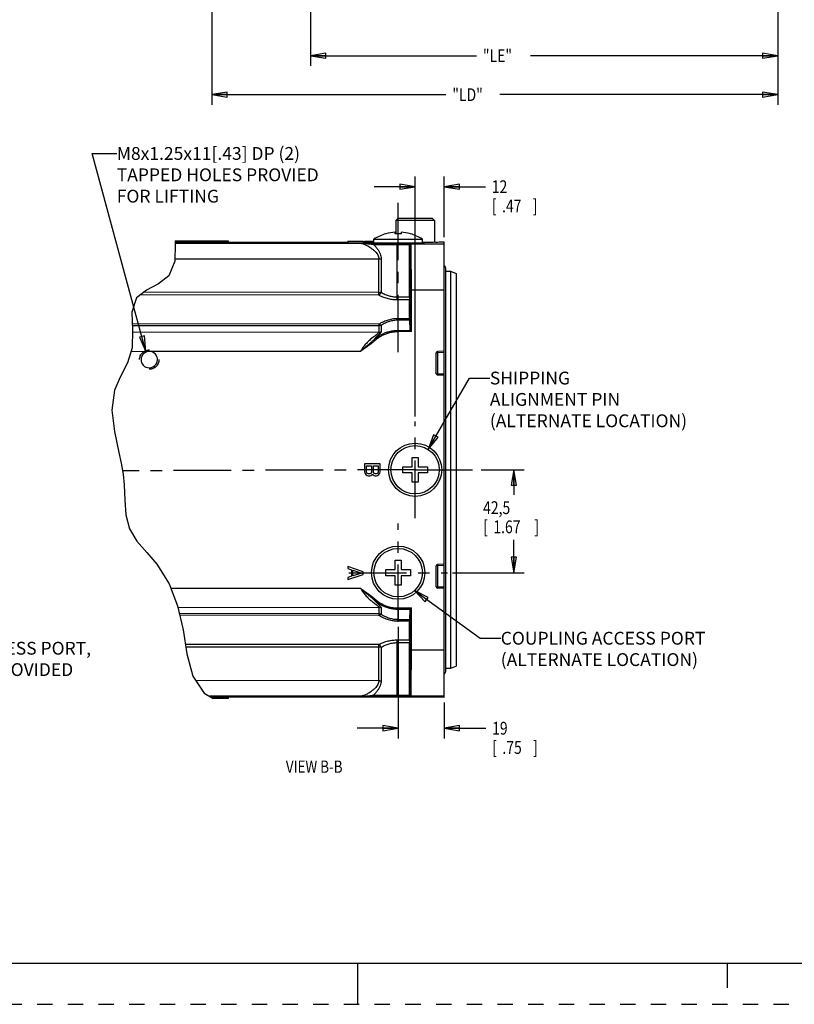
# Model space of a CAD drawing. Units: inches. Extents: x 0 to 34, y 0 to 22.
# Drawn here: x 12.9 to 22.3, y 0 to 12 of the extents above; entities that cross this region are included whole.
import ezdxf

# ---------------------------------------------------------------- set-up
doc = ezdxf.new("R2010")
doc.units = ezdxf.units.IN
doc.header["$LTSCALE"] = 1.87
doc.header["$MEASUREMENT"] = 0
doc.linetypes.add('CENTER', pattern=[0.6, 0.375, -0.075, 0.075, -0.075])
doc.linetypes.add('HIDDEN', pattern=[0.2, 0.1, -0.1])
doc.layers.get('0').update_dxf_attribs({"linetype": 'CONTINUOUS'})
doc.layers.add('DEFAULT_1', color=7, linetype='CONTINUOUS')
doc.layers.add('DEFAULT_2', color=7, linetype='CONTINUOUS')
doc.styles.get("Standard").update_dxf_attribs({"font": 'txt', "width": 0.8})
doc.dimstyles.new('DIMSTYLE_1', dxfattribs={"dimtxt": 0.15625, "dimasz": 0.1875, "dimexe": 0.18, "dimexo": 0.0625, "dimgap": 0.09, "dimtad": 0, "dimtih": 1, "dimtoh": 1, "dimzin": 4, "dimdsep": 46, "dimtxsty": 'STANDARD', "dimblk": 'CLOSED', "dimblk1": 'CLOSED', "dimblk2": 'CLOSED', "dimcen": 0.09, "dimadec": 0, "dimazin": 0, "dimtfac": 1, "dimtofl": 0, "dimtmove": 0, "dimatfit": 3, "dimldrblk": 'CLOSED', "dimfxl": 1, "dimtolj": 1, "dimtzin": 4, "dimarcsym": 0})

# ---------------------------------------------------------------- blocks, each defined once
blk = doc.blocks.new('_CLOSED')
at = {"color": 0, "linetype": 'BYBLOCK'}
for p, q in [((0, 0), (-1, 0.167)), ((-1, 0.167), (-1, -0.167)), ((-1, -0.167), (0, 0)), ((-1, 0), (0, 0))]:
    blk.add_line(p, q, dxfattribs=at)
blk = doc.blocks.new('*D6')
at = {"color": 2, "linetype": 'CONTINUOUS'}
for p, q in [((17.697, 7.17), (17.697, 10.096)), ((18.052, 9.357), (18.052, 10.096)), ((17.697, 9.971), (17.197, 9.971)), ((18.052, 9.971), (18.554, 9.971))]:
    blk.add_line(p, q, dxfattribs=at)
at = {"color": 2, "linetype": 'CONTINUOUS', "xscale": 0.1875, "yscale": 0.1875, "zscale": 0.1875}
blk.add_blockref('_CLOSED', (17.697, 9.971), dxfattribs=at)
at = {"color": 2, "linetype": 'CONTINUOUS', "xscale": 0.1875, "yscale": 0.1875, "zscale": 0.1875, "rotation": 180}
blk.add_blockref('_CLOSED', (18.052, 9.971), dxfattribs=at)
at = {"color": 2, "linetype": 'CONTINUOUS', "width": 0.8}
for s, height, p in [('12', 0.1562, (18.632, 9.893)), ('[', 0.156, (18.632, 9.659)), ('.47', 0.1562, (18.757, 9.659)), (']', 0.156, (19.132, 9.659))]:
    blk.add_text(s, height=height, dxfattribs=at).set_placement(p)
blk = doc.blocks.new('*D7')
at = {"color": 2, "linetype": 'CONTINUOUS'}
for p, q in [((17.491, 4.602), (17.491, 3.242)), ((18.052, 3.681), (18.052, 3.242)), ((17.491, 3.367), (16.991, 3.367)), ((18.052, 3.367), (18.558, 3.367))]:
    blk.add_line(p, q, dxfattribs=at)
at = {"color": 2, "linetype": 'CONTINUOUS', "xscale": 0.1875, "yscale": 0.1875, "zscale": 0.1875}
blk.add_blockref('_CLOSED', (17.491, 3.367), dxfattribs=at)
at = {"color": 2, "linetype": 'CONTINUOUS', "xscale": 0.1875, "yscale": 0.1875, "zscale": 0.1875, "rotation": 180}
blk.add_blockref('_CLOSED', (18.052, 3.367), dxfattribs=at)
at = {"color": 2, "linetype": 'CONTINUOUS', "width": 0.8}
for s, height, p in [('19', 0.1562, (18.636, 3.289)), ('[', 0.156, (18.636, 3.054)), ('.75', 0.1562, (18.761, 3.054)), (']', 0.156, (19.136, 3.054))]:
    blk.add_text(s, height=height, dxfattribs=at).set_placement(p)
blk = doc.blocks.new('*D8')
at = {"color": 2, "linetype": 'CONTINUOUS'}
for p, q in [((18.504, 6.519), (19.026, 6.519)), ((18.901, 6.519), (18.901, 6.213)), ((18.901, 5.264), (18.901, 5.666)), ((18.153, 5.264), (19.026, 5.264))]:
    blk.add_line(p, q, dxfattribs=at)
at = {"color": 2, "linetype": 'CONTINUOUS', "xscale": 0.1875, "yscale": 0.1875, "zscale": 0.1875}
for p, rotation in [((18.901, 6.519), 90), ((18.901, 5.264), 270)]:
    blk.add_blockref('_CLOSED', p, dxfattribs=dict(at, rotation=rotation))
at = {"color": 2, "linetype": 'CONTINUOUS', "width": 0.8}
for s, height, p in [('42,5', 0.1562, (18.526, 5.979)), ('[', 0.156, (18.526, 5.745)), ('1.67', 0.1562, (18.651, 5.745)), (']', 0.156, (19.151, 5.745))]:
    blk.add_text(s, height=height, dxfattribs=at).set_placement(p)
blk = doc.blocks.new('*D9')
at = {"color": 2, "linetype": 'CONTINUOUS'}
for p, q in [((22.12, 14.261), (22.12, 11.444)), ((16.42, 13.316), (16.42, 11.444)), ((16.42, 11.569), (18.446, 11.569)), ((22.12, 11.569), (19.102, 11.569))]:
    blk.add_line(p, q, dxfattribs=at)
at = {"color": 2, "linetype": 'CONTINUOUS', "xscale": 0.1875, "yscale": 0.1875, "zscale": 0.1875, "rotation": 180}
blk.add_blockref('_CLOSED', (16.42, 11.569), dxfattribs=at)
at = {"color": 2, "linetype": 'CONTINUOUS', "xscale": 0.1875, "yscale": 0.1875, "zscale": 0.1875}
blk.add_blockref('_CLOSED', (22.12, 11.569), dxfattribs=at)
at = {"color": 2, "linetype": 'CONTINUOUS', "width": 0.8}
blk.add_text('"LE"', height=0.1562, dxfattribs=at).set_placement((18.524, 11.491))
blk = doc.blocks.new('*D10')
at = {"color": 2, "linetype": 'CONTINUOUS'}
for p, q in [((22.12, 14.261), (22.12, 10.969)), ((15.219, 12.9), (15.219, 10.969)), ((15.219, 11.094), (18.073, 11.094)), ((22.12, 11.094), (18.729, 11.094))]:
    blk.add_line(p, q, dxfattribs=at)
at = {"color": 2, "linetype": 'CONTINUOUS', "xscale": 0.1875, "yscale": 0.1875, "zscale": 0.1875, "rotation": 180}
blk.add_blockref('_CLOSED', (15.219, 11.094), dxfattribs=at)
at = {"color": 2, "linetype": 'CONTINUOUS', "xscale": 0.1875, "yscale": 0.1875, "zscale": 0.1875}
blk.add_blockref('_CLOSED', (22.12, 11.094), dxfattribs=at)
at = {"color": 2, "linetype": 'CONTINUOUS', "width": 0.8}
blk.add_text('"LD"', height=0.1562, dxfattribs=at).set_placement((18.151, 11.016))

msp = doc.modelspace()

# ---------------------------------------------------------------- linework, layer by layer
at = {"color": 2, "linetype": 'CONTINUOUS'}
for p, q in [((14.4151, 7.9622), (13.7588, 10.3769)), ((13.7588, 10.3769), (14.0599, 10.3769)), ((17.8558, 6.7682), (18.3585, 7.6374)), ((18.3585, 7.6374), (18.6085, 7.6374)), ((17.6881, 5.0447), (18.4912, 4.4646)), ((18.4912, 4.4646), (18.7412, 4.4646))]:
    msp.add_line(p, q, dxfattribs=at)
at = {"color": 7, "linetype": 'CONTINUOUS'}
for p, q in [((17.4846, 9.5831), (17.461, 9.5595)), ((17.9335, 9.5595), (17.461, 9.5595)), ((17.461, 9.5595), (17.461, 9.3962)), ((17.9098, 9.5831), (17.4846, 9.5831)), ((17.9098, 9.5831), (17.9335, 9.5595)), ((17.9335, 9.5595), (17.9335, 9.2928)), ((17.3399, 9.3957), (17.3399, 9.397)), ((17.4529, 9.3957), (17.4529, 9.4155)), ((17.5282, 9.4155), (17.5282, 9.3957)), ((17.6411, 9.397), (17.6411, 9.3957)), ((14.7713, 9.2762), (14.7661, 9.0617)), ((14.7702, 9.2953), (16.8752, 9.2947)), ((14.7704, 9.3096), (15.4188, 9.3097)), ((14.7717, 9.3122), (14.7713, 9.2762)), ((14.7717, 9.2837), (17.0253, 9.282)), ((15.3213, 9.3097), (15.3213, 9.2947)), ((15.4188, 9.3097), (15.4188, 9.2947)), ((16.8752, 9.3065), (17.0642, 9.3065)), ((16.8752, 9.3065), (16.8752, 9.2888)), ((16.8752, 9.2888), (17.0642, 9.2888)), ((17.0642, 9.3065), (17.0642, 9.2888)), ((17.0819, 9.2947), (17.0642, 9.2947)), ((17.0819, 9.3065), (17.1953, 9.3065)), ((17.0819, 9.3065), (17.0819, 9.2945)), ((17.0819, 9.2945), (17.0859, 9.2943)), ((17.0859, 9.3065), (17.0859, 9.2943)), ((17.0859, 9.2943), (17.098, 9.2942)), ((17.098, 9.3065), (17.098, 9.2942)), ((17.098, 9.2942), (17.114, 9.2941)), ((17.114, 9.3065), (17.114, 9.2941)), ((17.114, 9.2941), (17.1261, 9.294)), ((17.1261, 9.3065), (17.1261, 9.294)), ((17.1261, 9.294), (17.1462, 9.294)), ((17.1462, 9.3065), (17.1462, 9.294)), ((17.1462, 9.294), (17.1583, 9.2941)), ((17.1583, 9.3065), (17.1583, 9.2941)), ((17.1583, 9.2941), (17.1744, 9.2942)), ((17.1744, 9.3065), (17.1744, 9.2942)), ((17.1744, 9.2942), (17.1784, 9.2942)), ((17.1784, 9.3065), (17.1784, 9.2942)), ((17.1784, 9.2942), (17.1824, 9.2942)), ((17.1824, 9.3065), (17.1824, 9.2942)), ((17.1824, 9.2942), (17.1953, 9.2941)), ((17.1861, 9.281), (17.1988, 9.2809)), ((17.1953, 9.2826), (17.1868, 9.2827)), ((17.1953, 9.3319), (17.7858, 9.3319)), ((17.1953, 9.2826), (17.1953, 9.3319)), ((17.4799, 9.28), (17.6423, 9.28)), ((17.4799, 9.28), (17.4799, 9.268)), ((17.4799, 9.268), (17.6279, 9.268)), ((17.48, 8.6269), (17.4799, 9.268)), ((17.6322, 9.2605), (17.6276, 9.2651)), ((17.6287, 8.6269), (17.6276, 9.2651)), ((17.6469, 9.2753), (17.6423, 9.28)), ((17.6469, 9.2753), (18.0516, 9.2753)), ((17.7858, 9.2826), (17.7858, 9.3319)), ((18.0516, 9.2947), (18.022, 9.2947)), ((18.0516, 3.7435), (18.0516, 9.2947)), ((14.7661, 9.0617), (14.6966, 8.8833)), ((14.7662, 9.0937), (17.2558, 9.0909)), ((17.2558, 8.6486), (17.2558, 9.0909)), ((17.2822, 9.0921), (17.2822, 8.6838)), ((18.07, 4.0602), (18.07, 8.978)), ((18.07, 8.9403), (18.1283, 8.9403)), ((18.1283, 8.9403), (18.1992, 8.9146)), ((18.1283, 8.9403), (18.1283, 4.0978)), ((18.1992, 8.9145), (18.1992, 4.1236)), ((14.5707, 8.7873), (14.4208, 8.7087)), ((14.6966, 8.8833), (14.5707, 8.7873)), ((14.4208, 8.7087), (14.3002, 8.6155)), ((17.2559, 8.6486), (14.3551, 8.6509)), ((17.2558, 8.6826), (14.3867, 8.6865)), ((17.6307, 8.7143), (17.6307, 8.712)), ((17.634, 8.712), (17.634, 8.7143)), ((17.6369, 8.7143), (18.0516, 8.7143)), ((17.6369, 8.2198), (17.6369, 8.7143)), ((17.6516, 8.2048), (17.6516, 8.7143)), ((14.3002, 8.6155), (14.2434, 8.4405)), ((17.4799, 8.594), (17.4799, 8.6269)), ((17.4799, 8.594), (17.6289, 8.594)), ((17.48, 8.6269), (17.6287, 8.6269)), ((14.2434, 8.4405), (14.2498, 8.2249)), ((17.2552, 8.2962), (14.2444, 8.2991)), ((17.255, 8.2962), (17.255, 8.1947)), ((17.4898, 8.366), (17.6309, 8.366)), ((17.4898, 8.2048), (17.4898, 8.366)), ((17.4898, 8.3473), (17.6311, 8.3473)), ((17.6369, 8.2198), (17.6311, 8.3473)), ((14.2498, 8.2249), (14.2467, 8.0049)), ((17.255, 8.276), (14.2484, 8.2754)), ((17.255, 8.1947), (14.2484, 8.1963)), ((17.2826, 8.2828), (17.2826, 8.2015)), ((17.4898, 8.2192), (17.6371, 8.2192)), ((17.6516, 8.2048), (17.4898, 8.2048)), ((17.637, 8.2195), (17.6369, 8.2198)), ((17.6371, 8.2192), (17.637, 8.2195)), ((17.6516, 8.2048), (17.6371, 8.2192)), ((17.1925, 8.1027), (17.2024, 8.0919)), ((14.2467, 8.0049), (14.1901, 7.8248)), ((14.4507, 7.9628), (14.2325, 7.9591)), ((14.4613, 7.9628), (14.456, 7.963)), ((17.0315, 7.9628), (14.4613, 7.9628)), ((17.9701, 7.9472), (17.9559, 7.9472)), ((17.9559, 7.6894), (17.9559, 7.9472)), ((18.0516, 7.9648), (17.9701, 7.962)), ((18.0516, 7.9501), (17.9701, 7.9472)), ((17.9701, 7.9472), (17.9701, 7.6894)), ((14.1901, 7.8248), (14.1054, 7.6578)), ((17.9559, 7.6894), (17.9701, 7.6894)), ((18.0516, 7.6865), (17.9701, 7.6894)), ((14.1054, 7.6578), (14.0324, 7.4907)), ((18.0516, 7.6718), (17.9701, 7.6746)), ((14.0324, 7.4907), (14.0011, 7.2453)), ((14.0011, 7.2453), (14.0308, 6.9876)), ((14.0308, 6.9876), (14.086, 6.7301)), ((14.086, 6.7301), (14.1136, 6.5981)), ((17.6596, 6.6697), (17.7349, 6.6697)), ((17.6596, 6.5567), (17.6596, 6.6697)), ((17.7349, 6.6697), (17.7349, 6.5567)), ((14.1136, 6.5981), (14.1359, 6.4669)), ((17.2709, 6.59), (17.0819, 6.59)), ((17.0819, 6.59), (17.0819, 6.4955)), ((17.0819, 6.4955), (17.0859, 6.4758)), ((17.106, 6.5663), (17.1663, 6.5663)), ((17.106, 6.4915), (17.106, 6.5663)), ((17.11, 6.4797), (17.106, 6.4915)), ((17.1663, 6.4915), (17.1623, 6.4797)), ((17.1663, 6.5663), (17.1663, 6.4915)), ((17.1904, 6.5663), (17.2467, 6.5663)), ((17.1904, 6.4915), (17.1904, 6.5663)), ((17.1945, 6.4797), (17.1904, 6.4915)), ((17.2467, 6.4915), (17.2427, 6.4797)), ((17.2467, 6.5663), (17.2467, 6.4915)), ((17.2668, 6.4758), (17.2709, 6.4955)), ((17.2709, 6.4955), (17.2709, 6.59)), ((17.5466, 6.5567), (17.6596, 6.5567)), ((17.5466, 6.4814), (17.5466, 6.5567)), ((17.7349, 6.5567), (17.8478, 6.5567)), ((17.8478, 6.5567), (17.8478, 6.4814)), ((14.1359, 6.4669), (14.1503, 6.3337)), ((17.0859, 6.4758), (17.098, 6.46)), ((17.098, 6.46), (17.114, 6.4482)), ((17.1181, 6.4718), (17.11, 6.4797)), ((17.114, 6.4482), (17.1261, 6.4443)), ((17.1301, 6.4679), (17.1181, 6.4718)), ((17.1261, 6.4443), (17.1462, 6.4443)), ((17.1422, 6.4679), (17.1301, 6.4679)), ((17.1543, 6.4718), (17.1422, 6.4679)), ((17.1462, 6.4443), (17.1583, 6.4482)), ((17.1623, 6.4797), (17.1543, 6.4718)), ((17.1583, 6.4482), (17.1744, 6.46)), ((17.1744, 6.46), (17.1784, 6.4679)), ((17.1784, 6.4679), (17.1824, 6.46)), ((17.1824, 6.46), (17.1985, 6.4482)), ((17.2025, 6.4718), (17.1945, 6.4797)), ((17.1985, 6.4482), (17.2105, 6.4443)), ((17.2146, 6.4679), (17.2025, 6.4718)), ((17.2105, 6.4443), (17.2266, 6.4443)), ((17.2226, 6.4679), (17.2146, 6.4679)), ((17.2347, 6.4718), (17.2226, 6.4679)), ((17.2266, 6.4443), (17.2387, 6.4482)), ((17.2427, 6.4797), (17.2347, 6.4718)), ((17.2387, 6.4482), (17.2548, 6.46)), ((17.2548, 6.46), (17.2668, 6.4758)), ((17.6596, 6.4814), (17.5466, 6.4814)), ((17.6596, 6.3685), (17.6596, 6.4814)), ((17.7349, 6.3685), (17.6596, 6.3685)), ((17.8478, 6.4814), (17.7349, 6.4814)), ((17.7349, 6.4814), (17.7349, 6.3685)), ((14.1503, 6.3337), (14.1577, 6.1497)), ((14.1577, 6.1497), (14.1709, 5.9676)), ((14.1709, 5.9676), (14.2145, 5.7981)), ((14.2145, 5.7981), (14.3053, 5.6472)), ((14.3053, 5.6472), (14.425, 5.5082)), ((14.425, 5.5082), (14.5466, 5.3696)), ((17.4529, 5.4148), (17.5282, 5.4148)), ((17.4529, 5.3018), (17.4529, 5.4148)), ((17.5282, 5.4148), (17.5282, 5.3018)), ((14.5466, 5.3696), (14.6989, 5.1285)), ((17.0642, 5.275), (16.8752, 5.338)), ((16.8752, 5.338), (16.8752, 5.3144)), ((16.8752, 5.3144), (16.9234, 5.2986)), ((16.9234, 5.2986), (16.9234, 5.2199)), ((16.9395, 5.2947), (17.0481, 5.2592)), ((16.9395, 5.2238), (16.9395, 5.2947)), ((17.3399, 5.3018), (17.4529, 5.3018)), ((17.3399, 5.2265), (17.3399, 5.3018)), ((17.5282, 5.3018), (17.6411, 5.3018)), ((17.6411, 5.3018), (17.6411, 5.2265)), ((17.9701, 5.3488), (17.9559, 5.3488)), ((17.9559, 5.0909), (17.9559, 5.3488)), ((18.0516, 5.3664), (17.9701, 5.3636)), ((18.0516, 5.3517), (17.9701, 5.3488)), ((17.9701, 5.3488), (17.9701, 5.0909)), ((16.8752, 5.1805), (17.0642, 5.2435)), ((16.9234, 5.2199), (16.8752, 5.2041)), ((16.8752, 5.2041), (16.8752, 5.1805)), ((17.0481, 5.2592), (16.9395, 5.2238)), ((17.0642, 5.2435), (17.0642, 5.275)), ((17.4529, 5.2265), (17.3399, 5.2265)), ((17.4529, 5.1136), (17.4529, 5.2265)), ((17.6411, 5.2265), (17.5282, 5.2265)), ((17.5282, 5.2265), (17.5282, 5.1136)), ((14.6989, 5.1285), (14.8015, 4.8604)), ((14.7188, 5.0733), (17.0315, 5.0753)), ((17.5282, 5.1136), (17.4529, 5.1136)), ((17.9559, 5.0909), (17.9701, 5.0909)), ((18.0516, 5.0881), (17.9701, 5.0909)), ((18.0516, 5.0733), (17.9701, 5.0762)), ((17.2024, 4.9463), (17.1925, 4.9355)), ((14.8015, 4.8604), (14.868, 4.5661)), ((14.8097, 4.8401), (17.255, 4.8434)), ((17.255, 4.8434), (17.255, 4.742)), ((17.2826, 4.8367), (17.2826, 4.7554)), ((17.4898, 4.8334), (17.6516, 4.8334)), ((17.4898, 4.8334), (17.4898, 4.6722)), ((17.4898, 4.8189), (17.6371, 4.8189)), ((17.6311, 4.6909), (17.6369, 4.8184)), ((17.6369, 4.8184), (17.637, 4.8187)), ((17.6369, 4.3239), (17.6369, 4.8184)), ((17.637, 4.8187), (17.6371, 4.8189)), ((17.6371, 4.8189), (17.6516, 4.8334)), ((17.6516, 4.3239), (17.6516, 4.8334)), ((17.255, 4.7621), (14.8176, 4.765)), ((17.2552, 4.742), (14.8334, 4.7452)), ((17.6311, 4.6909), (17.4898, 4.6909)), ((14.868, 4.5661), (14.9151, 4.2739)), ((17.6309, 4.6722), (17.4898, 4.6722)), ((17.4799, 4.4441), (17.6289, 4.4441)), ((17.4799, 3.7582), (17.4799, 4.4441)), ((17.2559, 4.3896), (14.8927, 4.3894)), ((17.2558, 4.3555), (14.9046, 4.3538)), ((17.2558, 3.9473), (17.2558, 4.3896)), ((17.2822, 4.3544), (17.2822, 3.9461)), ((17.4799, 4.4113), (17.6287, 4.4113)), ((17.6276, 3.7731), (17.6287, 4.4113)), ((17.6307, 4.3262), (17.6307, 4.3239)), ((17.634, 4.3239), (17.634, 4.3262)), ((17.6369, 4.3239), (17.6516, 4.3239)), ((17.6516, 4.3239), (18.0516, 4.3239)), ((14.9151, 4.2739), (14.9862, 4.0025)), ((18.07, 4.0978), (18.1283, 4.0978)), ((18.1283, 4.0978), (18.1992, 4.1236)), ((14.9862, 4.0025), (15.1251, 3.7948)), ((17.2558, 3.9473), (15.034, 3.9441)), ((15.1251, 3.7948), (15.2334, 3.7278)), ((17.0253, 3.7562), (15.1921, 3.7564)), ((18.0516, 3.7435), (15.2119, 3.7465)), ((15.4188, 3.7285), (15.231, 3.7292)), ((15.3213, 3.7285), (15.3213, 3.7435)), ((15.4188, 3.7435), (15.4188, 3.7285)), ((17.4799, 3.7702), (17.6279, 3.7702)), ((17.6423, 3.7582), (17.4799, 3.7582)), ((17.6276, 3.7731), (17.6322, 3.7776)), ((17.6423, 3.7582), (17.6469, 3.7629)), ((17.6469, 3.7629), (18.0516, 3.7629)), ((0.5, 0.5), (33.5, 0.5)), ((17, 0), (17, 0.5)), ((21.5, 0.5), (21.5, 0.2))]:
    msp.add_line(p, q, dxfattribs=at)
at = {"color": 2, "linetype": 'CONTINUOUS'}
for points in [[(14.3358, 8.135), (14.4151, 7.9622), (14.3961, 8.1514), (14.3358, 8.135)], [(17.9226, 6.9461), (17.8558, 6.7682), (17.9767, 6.9148), (17.9226, 6.9461)], [(17.8584, 4.9602), (17.6881, 5.0447), (17.8218, 4.9096), (17.8584, 4.9602)]]:
    msp.add_lwpolyline(points, dxfattribs=at)
at = {"color": 7, "linetype": 'CONTINUOUS'}
for centre, radius in [((17.6972, 6.5191), 0.3248), ((17.6972, 6.5191), 0.2953), ((17.4905, 5.2642), 0.3248), ((17.4905, 5.2642), 0.2953)]:
    msp.add_circle(centre, radius, dxfattribs=at)
for centre, radius, start, end in [((17.4905, 8.8691), 0.549, 105.9211, 122.53871), ((17.4905, 8.8691), 0.5477, 93.94163, 105.95967), ((17.4905, 8.8691), 0.5279, 85.91054, 94.08946), ((17.4905, 8.8691), 0.5477, 74.04033, 86.05837), ((17.4905, 8.8691), 0.549, 57.46129, 74.0789), ((18.0325, 8.978), 0.0375, 0, 58.7138), ((14.456, 7.8626), 0.1004, 90, 86.98987), ((17.9707, 7.9472), 0.0148, 92, 180), ((17.9707, 7.6894), 0.0148, 180, 268), ((17.9707, 5.3488), 0.0148, 92, 180), ((17.9707, 5.0909), 0.0148, 180, 268), ((18.0325, 4.0602), 0.0375, 301.2862, 360)]:
    msp.add_arc(centre, radius, start, end, dxfattribs=at)
for points, knots in [([(17.0253, 9.282), (17.0283, 9.282), (17.0345, 9.282), (17.0443, 9.2819), (17.055, 9.2818), (17.0667, 9.2817), (17.0795, 9.2817), (17.0933, 9.2816), (17.1081, 9.2815), (17.1237, 9.2814), (17.1397, 9.2813), (17.1505, 9.2812), (17.1559, 9.2812)], [0, 0, 0, 0, 0.0684532, 0.1430859, 0.2246768, 0.3140115, 0.4119283, 0.5184206, 0.6323906, 0.7521513, 0.8756844, 1, 1, 1, 1]), ([(17.0253, 9.282), (17.0289, 9.282), (17.0368, 9.2813), (17.0495, 9.2789), (17.0642, 9.2746), (17.0812, 9.2684), (17.1004, 9.2597), (17.122, 9.2483), (17.1462, 9.2337), (17.1723, 9.2154), (17.1987, 9.1937), (17.2226, 9.1694), (17.2414, 9.1437), (17.2532, 9.1174), (17.2558, 9.0994), (17.2558, 9.0909)], [0, 0, 0, 0, 0.0340372, 0.0743656, 0.122126, 0.1784358, 0.2443239, 0.3205304, 0.4088961, 0.5104841, 0.6210052, 0.7307457, 0.8309523, 0.9199018, 1, 1, 1, 1]), ([(17.0253, 9.282), (17.0283, 9.282), (17.0346, 9.2819), (17.0445, 9.2816), (17.0555, 9.2812), (17.0677, 9.2806), (17.0812, 9.2798), (17.0958, 9.2787), (17.1114, 9.2773), (17.1277, 9.2758), (17.1443, 9.274), (17.1565, 9.2725), (17.1631, 9.2717), (17.1642, 9.2716)], [0, 0, 0, 0, 0.064317, 0.135348, 0.2140444, 0.3013523, 0.3981552, 0.5040353, 0.6173199, 0.7358982, 0.8569151, 0.9753469, 1, 1, 1, 1]), ([(17.1559, 9.2812), (17.1611, 9.2812), (17.1712, 9.2811), (17.1812, 9.281), (17.1861, 9.281)], [0, 0, 0, 0, 0.5212902, 1, 1, 1, 1]), ([(17.1642, 9.2716), (17.1681, 9.2711), (17.1764, 9.27), (17.1847, 9.2689), (17.1891, 9.2683)], [0, 0, 0, 0, 0.4692565, 1, 1, 1, 1]), ([(17.1988, 9.2809), (17.1972, 9.2809), (17.1937, 9.2794), (17.1903, 9.2745), (17.1893, 9.2705), (17.1891, 9.2683)], [0, 0, 0, 0, 0.2780747, 0.6120229, 1, 1, 1, 1]), ([(17.1891, 9.2683), (17.1978, 9.2682), (17.2166, 9.2682), (17.2471, 9.2682), (17.2824, 9.2681), (17.323, 9.2681), (17.3695, 9.268), (17.4225, 9.268), (17.46, 9.268), (17.4799, 9.268)], [0, 0, 0, 0, 0.0901978, 0.1942415, 0.3145599, 0.4535093, 0.6130995, 0.7948146, 1, 1, 1, 1]), ([(17.1891, 9.2683), (17.1969, 9.2606), (17.2129, 9.244), (17.2353, 9.2166), (17.2553, 9.1865), (17.2707, 9.155), (17.2801, 9.1234), (17.2822, 9.1023), (17.2822, 9.0921)], [0, 0, 0, 0, 0.1612238, 0.3385052, 0.5185658, 0.6901257, 0.8504564, 1, 1, 1, 1]), ([(17.4905, 9.2809), (17.4646, 9.2809), (17.4144, 9.2809), (17.3422, 9.2812), (17.2804, 9.2815), (17.228, 9.282), (17.2067, 9.2824), (17.1953, 9.2826)], [0, 0, 0, 0, 0.261757, 0.5083048, 0.7253171, 0.9001838, 1, 1, 1, 1]), ([(17.1988, 9.2809), (17.2072, 9.2808), (17.2254, 9.2807), (17.2549, 9.2805), (17.289, 9.2804), (17.3282, 9.2802), (17.3732, 9.2801), (17.4245, 9.28), (17.4607, 9.28), (17.4799, 9.28)], [0, 0, 0, 0, 0.0902143, 0.1942656, 0.3145948, 0.4535594, 0.6131699, 0.7949109, 1, 1, 1, 1]), ([(17.6422, 9.2812), (17.642, 9.2812), (17.6176, 9.2811), (17.5666, 9.2809), (17.5164, 9.2809), (17.4905, 9.2809)], [0, 0, 0, 0, 0.0051254, 0.4876786, 1, 1, 1, 1]), ([(17.6276, 9.2651), (17.6276, 9.2656), (17.6277, 9.2666), (17.6278, 9.2675), (17.6279, 9.268)], [0, 0, 0, 0, 0.5088994, 1, 1, 1, 1]), ([(17.6279, 9.268), (17.6283, 9.2697), (17.6295, 9.2729), (17.6328, 9.2767), (17.6372, 9.2793), (17.6405, 9.28), (17.6423, 9.28)], [0, 0, 0, 0, 0.2545996, 0.5003715, 0.7442871, 1, 1, 1, 1]), ([(17.6369, 8.7143), (17.6369, 8.7495), (17.6368, 8.8188), (17.6366, 8.9195), (17.636, 9.0124), (17.6358, 9.0942), (17.6342, 9.1608), (17.6358, 9.2121), (17.6307, 9.2411), (17.6348, 9.2579), (17.6322, 9.2605)], [0, 0, 0, 0, 0.1934204, 0.3803951, 0.5527113, 0.7039789, 0.8284701, 0.9214372, 0.9793536, 1, 1, 1, 1]), ([(17.6322, 9.2605), (17.6322, 9.2631), (17.6335, 9.2683), (17.6392, 9.2739), (17.6444, 9.2753), (17.6469, 9.2753)], [0, 0, 0, 0, 0.3333312, 0.6666688, 1, 1, 1, 1]), ([(17.7858, 9.2824), (17.7744, 9.282), (17.753, 9.2823), (17.7009, 9.2814), (17.6633, 9.2813), (17.6422, 9.2812)], [0, 0, 0, 0, 0.2040998, 0.5616406, 1, 1, 1, 1]), ([(17.6516, 8.7143), (17.6516, 8.7505), (17.6516, 8.8217), (17.6514, 8.9251), (17.6508, 9.0205), (17.6506, 9.1044), (17.6489, 9.1729), (17.6506, 9.2256), (17.6454, 9.2554), (17.6496, 9.2725), (17.6469, 9.2753)], [0, 0, 0, 0, 0.1935459, 0.3804993, 0.5527809, 0.7040092, 0.8284643, 0.9214163, 0.9793356, 1, 1, 1, 1]), ([(17.7858, 9.2849), (17.7884, 9.2848), (17.799, 9.2847), (17.813, 9.2844), (17.813, 9.2841)], [0, 0, 0, 0, 0.2641767, 1, 1, 1, 1]), ([(17.813, 9.2841), (17.8129, 9.2837), (17.7989, 9.2829), (17.7884, 9.2825), (17.7858, 9.2824)], [0, 0, 0, 0, 0.7349758, 1, 1, 1, 1]), ([(17.2558, 9.0909), (17.2588, 9.0909), (17.2648, 9.091), (17.2736, 9.0914), (17.2794, 9.0918), (17.2822, 9.0921)], [0, 0, 0, 0, 0.3437503, 0.6796357, 1, 1, 1, 1]), ([(17.6324, 8.9629), (17.6301, 8.9629), (17.6345, 8.9486), (17.6297, 8.9342), (17.6318, 8.9005), (17.6306, 8.8613), (17.6307, 8.8139), (17.6306, 8.7644), (17.6307, 8.7308), (17.6307, 8.7143)], [0, 0, 0, 0, 0.0273756, 0.1074782, 0.2348812, 0.400906, 0.5942401, 0.8017101, 1, 1, 1, 1]), ([(17.2822, 8.6838), (17.2799, 8.6791), (17.2749, 8.6701), (17.2661, 8.6582), (17.2593, 8.6514), (17.2558, 8.6486)], [0, 0, 0, 0, 0.3548823, 0.6940021, 1, 1, 1, 1]), ([(17.2558, 8.6826), (17.2588, 8.6826), (17.2648, 8.6827), (17.2736, 8.6831), (17.2794, 8.6835), (17.2822, 8.6838)], [0, 0, 0, 0, 0.3437503, 0.6796357, 1, 1, 1, 1]), ([(17.2559, 8.6486), (17.2745, 8.6394), (17.3117, 8.6232), (17.3686, 8.6062), (17.4247, 8.5962), (17.4618, 8.594), (17.4799, 8.594)], [0, 0, 0, 0, 0.2668169, 0.5222625, 0.7655976, 1, 1, 1, 1]), ([(17.2822, 8.6838), (17.2984, 8.6742), (17.3311, 8.6576), (17.3815, 8.6396), (17.4311, 8.6292), (17.4639, 8.6269), (17.48, 8.6269)], [0, 0, 0, 0, 0.2717194, 0.5275416, 0.7687777, 1, 1, 1, 1]), ([(17.6324, 8.5643), (17.6346, 8.5643), (17.6302, 8.5786), (17.635, 8.593), (17.6329, 8.6267), (17.6342, 8.6659), (17.6341, 8.6959), (17.634, 8.712)], [0, 0, 0, 0, 0.0460683, 0.1808667, 0.3952631, 0.6746533, 1, 1, 1, 1]), ([(17.6287, 8.6269), (17.6287, 8.6228), (17.6287, 8.615), (17.6288, 8.6041), (17.6288, 8.5972), (17.6289, 8.594)], [0, 0, 0, 0, 0.3723278, 0.7109781, 1, 1, 1, 1]), ([(17.6309, 8.366), (17.6307, 8.3923), (17.6302, 8.444), (17.6296, 8.52), (17.6291, 8.5697), (17.6289, 8.594)], [0, 0, 0, 0, 0.3461994, 0.6796999, 1, 1, 1, 1]), ([(17.255, 8.2962), (17.2582, 8.2933), (17.2643, 8.2884), (17.2737, 8.2834), (17.28, 8.2824), (17.2826, 8.2828)], [0, 0, 0, 0, 0.4109302, 0.7445181, 1, 1, 1, 1]), ([(17.2552, 8.2962), (17.2742, 8.3082), (17.3128, 8.329), (17.3727, 8.3508), (17.4317, 8.3633), (17.4707, 8.366), (17.4898, 8.366)], [0, 0, 0, 0, 0.2722926, 0.5283624, 0.769499, 1, 1, 1, 1]), ([(17.2826, 8.2828), (17.2994, 8.2938), (17.3335, 8.313), (17.3864, 8.3333), (17.4385, 8.3448), (17.473, 8.3473), (17.4898, 8.3473)], [0, 0, 0, 0, 0.2744174, 0.5305355, 0.7708486, 1, 1, 1, 1]), ([(17.6309, 8.366), (17.6309, 8.3631), (17.6309, 8.3582), (17.631, 8.352), (17.6311, 8.3486), (17.6311, 8.3473)], [0, 0, 0, 0, 0.4587092, 0.7973262, 1, 1, 1, 1]), ([(17.255, 8.1947), (17.255, 8.1925), (17.2505, 8.1865), (17.2406, 8.1778), (17.2242, 8.1653), (17.2032, 8.1498), (17.1795, 8.1315), (17.1554, 8.1116), (17.1327, 8.0912), (17.1122, 8.0709), (17.094, 8.0513), (17.078, 8.0322), (17.0639, 8.0139), (17.0516, 7.9964), (17.0409, 7.9795), (17.0345, 7.9683), (17.0315, 7.9628)], [0, 0, 0, 0, 0.0209429, 0.0623852, 0.125938, 0.2088329, 0.304014, 0.4024112, 0.4972194, 0.5857723, 0.6680662, 0.7445183, 0.8153459, 0.8810959, 0.9424187, 1, 1, 1, 1]), ([(17.1925, 8.1027), (17.2009, 8.1104), (17.2192, 8.126), (17.2499, 8.1481), (17.2855, 8.1693), (17.327, 8.1886), (17.3749, 8.2049), (17.4298, 8.2164), (17.4691, 8.2192), (17.4898, 8.2192)], [0, 0, 0, 0, 0.1055495, 0.2204817, 0.3466464, 0.4858281, 0.6397321, 0.8101897, 1, 1, 1, 1]), ([(17.2826, 8.2015), (17.2826, 8.1988), (17.2789, 8.1918), (17.2696, 8.1809), (17.2547, 8.166), (17.2356, 8.1475), (17.2141, 8.1261), (17.1997, 8.1107), (17.1925, 8.1027)], [0, 0, 0, 0, 0.0598711, 0.1664812, 0.3243886, 0.5276222, 0.7601039, 1, 1, 1, 1]), ([(17.2024, 8.0919), (17.2106, 8.0995), (17.2282, 8.1145), (17.2579, 8.1359), (17.2924, 8.1564), (17.3324, 8.1751), (17.3787, 8.1909), (17.4318, 8.202), (17.4698, 8.2048), (17.4898, 8.2048)], [0, 0, 0, 0, 0.1055812, 0.2205437, 0.3467321, 0.4859297, 0.6398418, 0.8103021, 1, 1, 1, 1]), ([(17.2826, 8.2828), (17.2798, 8.2813), (17.2739, 8.2788), (17.2646, 8.2765), (17.2582, 8.276), (17.255, 8.276)], [0, 0, 0, 0, 0.3327946, 0.6662408, 1, 1, 1, 1]), ([(17.255, 8.1947), (17.2582, 8.1947), (17.2646, 8.1952), (17.2739, 8.1975), (17.2798, 8.2), (17.2826, 8.2015)], [0, 0, 0, 0, 0.3337255, 0.6671512, 1, 1, 1, 1]), ([(17.0315, 7.9628), (17.0343, 7.9657), (17.0405, 7.9717), (17.0504, 7.9811), (17.0617, 7.9914), (17.0742, 8.0024), (17.0878, 8.014), (17.1022, 8.0261), (17.1172, 8.0384), (17.1322, 8.0507), (17.1468, 8.0627), (17.1604, 8.0741), (17.1725, 8.0845), (17.1831, 8.0939), (17.1895, 8.0998), (17.1925, 8.1027)], [0, 0, 0, 0, 0.0568003, 0.1211459, 0.192634, 0.2708358, 0.3552547, 0.444363, 0.5359541, 0.6277814, 0.7174573, 0.8014131, 0.87643, 0.9422069, 1, 1, 1, 1]), ([(17.0315, 7.9628), (17.0343, 7.9652), (17.0405, 7.9701), (17.0504, 7.9777), (17.0614, 7.986), (17.0735, 7.9949), (17.0867, 8.0043), (17.1007, 8.0142), (17.1152, 8.0244), (17.13, 8.0349), (17.1446, 8.0454), (17.1587, 8.0558), (17.1716, 8.0658), (17.1832, 8.0751), (17.1933, 8.0837), (17.1995, 8.0893), (17.2024, 8.0919)], [0, 0, 0, 0, 0.0518969, 0.1102247, 0.1746469, 0.2448681, 0.3206407, 0.4010859, 0.4847058, 0.5697985, 0.6546438, 0.7370311, 0.8140251, 0.8833541, 0.9450002, 1, 1, 1, 1]), ([(17.9701, 7.962), (17.9695, 7.962), (17.9706, 7.9581), (17.9696, 7.9545), (17.9701, 7.9497), (17.9701, 7.9472)], [0, 0, 0, 0, 0.1294103, 0.4956433, 1, 1, 1, 1]), ([(17.9701, 7.6894), (17.9701, 7.6869), (17.9696, 7.6822), (17.9706, 7.6785), (17.9695, 7.6746), (17.9701, 7.6746)], [0, 0, 0, 0, 0.4994286, 0.8651192, 1, 1, 1, 1]), ([(17.9701, 5.3636), (17.9695, 5.3636), (17.9706, 5.3597), (17.9696, 5.356), (17.9701, 5.3513), (17.9701, 5.3488)], [0, 0, 0, 0, 0.1294103, 0.4956433, 1, 1, 1, 1]), ([(17.0315, 5.0753), (17.0344, 5.073), (17.0405, 5.0681), (17.0502, 5.0606), (17.0607, 5.0527), (17.0723, 5.0442), (17.085, 5.0351), (17.0987, 5.0254), (17.1134, 5.015), (17.1289, 5.0041), (17.1447, 4.9927), (17.1606, 4.981), (17.1757, 4.9692), (17.1897, 4.9576), (17.1984, 4.95), (17.2024, 4.9463)], [0, 0, 0, 0, 0.0527542, 0.1095318, 0.1709532, 0.2376656, 0.3103933, 0.3892292, 0.4734812, 0.5620938, 0.6538616, 0.7469214, 0.8380518, 0.9231983, 1, 1, 1, 1]), ([(17.0315, 5.0753), (17.0347, 5.0694), (17.0418, 5.0572), (17.0537, 5.0387), (17.0675, 5.0193), (17.0835, 4.9992), (17.1016, 4.9784), (17.1221, 4.9572), (17.145, 4.9357), (17.1699, 4.9144), (17.1955, 4.8942), (17.219, 4.8766), (17.238, 4.8624), (17.2495, 4.8526), (17.255, 4.846), (17.255, 4.8434)], [0, 0, 0, 0, 0.0624628, 0.1300797, 0.2032265, 0.2821884, 0.3670979, 0.4576104, 0.5542019, 0.656801, 0.7606131, 0.8549456, 0.9286258, 0.9765214, 1, 1, 1, 1]), ([(17.0315, 5.0753), (17.0344, 5.0724), (17.0405, 5.0664), (17.0503, 5.0572), (17.0611, 5.0473), (17.0732, 5.0366), (17.0865, 5.0252), (17.1009, 5.0131), (17.1164, 5.0003), (17.1326, 4.9871), (17.1489, 4.9737), (17.1647, 4.9605), (17.1792, 4.9478), (17.1883, 4.9395), (17.1925, 4.9355)], [0, 0, 0, 0, 0.0579607, 0.1208121, 0.1893454, 0.264346, 0.3465676, 0.435632, 0.5301724, 0.6286158, 0.7289248, 0.8273501, 0.9187329, 1, 1, 1, 1]), ([(17.9701, 5.0909), (17.9701, 5.0885), (17.9696, 5.0838), (17.9706, 5.0801), (17.9695, 5.0762), (17.9701, 5.0762)], [0, 0, 0, 0, 0.4994286, 0.8651192, 1, 1, 1, 1]), ([(17.1925, 4.9355), (17.2009, 4.9278), (17.219, 4.9123), (17.2494, 4.8904), (17.2849, 4.8692), (17.3262, 4.8498), (17.3742, 4.8334), (17.4294, 4.8218), (17.4689, 4.8189), (17.4898, 4.8189)], [0, 0, 0, 0, 0.1044741, 0.2185861, 0.3442358, 0.4832687, 0.6374637, 0.8087175, 1, 1, 1, 1]), ([(17.1925, 4.9355), (17.1995, 4.9277), (17.2138, 4.9124), (17.2351, 4.8911), (17.2543, 4.8725), (17.2694, 4.8575), (17.2788, 4.8465), (17.2826, 4.8394), (17.2826, 4.8367)], [0, 0, 0, 0, 0.2353981, 0.4666744, 0.6718097, 0.8319006, 0.939664, 1, 1, 1, 1]), ([(17.2024, 4.9463), (17.2105, 4.9388), (17.228, 4.9238), (17.2574, 4.9026), (17.2917, 4.8821), (17.3317, 4.8633), (17.3781, 4.8474), (17.4314, 4.8362), (17.4696, 4.8334), (17.4898, 4.8334)], [0, 0, 0, 0, 0.1044994, 0.2186338, 0.3443015, 0.4833537, 0.6375649, 0.8088322, 1, 1, 1, 1]), ([(17.255, 4.8434), (17.2582, 4.8434), (17.2646, 4.8429), (17.2739, 4.8407), (17.2798, 4.8382), (17.2826, 4.8367)], [0, 0, 0, 0, 0.33374, 0.667167, 1, 1, 1, 1]), ([(17.255, 4.7621), (17.2582, 4.7621), (17.2646, 4.7616), (17.2739, 4.7594), (17.2798, 4.7569), (17.2826, 4.7554)], [0, 0, 0, 0, 0.3337399, 0.667167, 1, 1, 1, 1]), ([(17.2826, 4.7554), (17.28, 4.7558), (17.2737, 4.7547), (17.2643, 4.7498), (17.2582, 4.7449), (17.255, 4.742)], [0, 0, 0, 0, 0.2554839, 0.5890712, 1, 1, 1, 1]), ([(17.4898, 4.6722), (17.4707, 4.6722), (17.4316, 4.6749), (17.3726, 4.6874), (17.3127, 4.7092), (17.2742, 4.73), (17.2552, 4.742)], [0, 0, 0, 0, 0.2308163, 0.4719476, 0.7278297, 1, 1, 1, 1]), ([(17.4898, 4.6909), (17.4729, 4.6909), (17.4385, 4.6933), (17.3864, 4.7049), (17.3334, 4.7252), (17.2994, 4.7443), (17.2826, 4.7554)], [0, 0, 0, 0, 0.2294646, 0.4697195, 0.7255978, 1, 1, 1, 1]), ([(17.6311, 4.6909), (17.6311, 4.6896), (17.631, 4.6862), (17.6309, 4.68), (17.6309, 4.675), (17.6309, 4.6722)], [0, 0, 0, 0, 0.2026738, 0.5412908, 1, 1, 1, 1]), ([(17.6289, 4.4441), (17.6291, 4.4685), (17.6296, 4.5182), (17.6302, 4.5942), (17.6307, 4.6459), (17.6309, 4.6722)], [0, 0, 0, 0, 0.3203001, 0.6538006, 1, 1, 1, 1]), ([(17.2559, 4.3896), (17.2744, 4.3988), (17.3117, 4.4149), (17.3686, 4.432), (17.4247, 4.442), (17.4618, 4.4441), (17.4799, 4.4441)], [0, 0, 0, 0, 0.2668095, 0.5222627, 0.7657273, 1, 1, 1, 1]), ([(17.6289, 4.4441), (17.6288, 4.441), (17.6288, 4.4341), (17.6287, 4.4231), (17.6287, 4.4153), (17.6287, 4.4113)], [0, 0, 0, 0, 0.2890219, 0.6276722, 1, 1, 1, 1]), ([(17.6324, 4.4739), (17.6301, 4.4739), (17.6345, 4.4596), (17.6297, 4.4452), (17.6318, 4.4115), (17.6306, 4.3723), (17.6307, 4.3422), (17.6307, 4.3262)], [0, 0, 0, 0, 0.0460683, 0.1808667, 0.3952631, 0.6746533, 1, 1, 1, 1]), ([(17.2558, 4.3896), (17.2593, 4.3867), (17.2661, 4.38), (17.2749, 4.3681), (17.2799, 4.3591), (17.2822, 4.3544)], [0, 0, 0, 0, 0.3059987, 0.6451184, 1, 1, 1, 1]), ([(17.2822, 4.3544), (17.2794, 4.3546), (17.2736, 4.3551), (17.2648, 4.3555), (17.2588, 4.3555), (17.2558, 4.3555)], [0, 0, 0, 0, 0.3203291, 0.6562314, 1, 1, 1, 1]), ([(17.2822, 4.3544), (17.2984, 4.3639), (17.3311, 4.3806), (17.3815, 4.3986), (17.4311, 4.409), (17.4639, 4.4113), (17.4799, 4.4113)], [0, 0, 0, 0, 0.271665, 0.5275749, 0.769036, 1, 1, 1, 1]), ([(17.6307, 4.3239), (17.6307, 4.3074), (17.6306, 4.2738), (17.6307, 4.2242), (17.6306, 4.1769), (17.6318, 4.1377), (17.6297, 4.104), (17.6345, 4.0896), (17.6301, 4.0753), (17.6324, 4.0753)], [0, 0, 0, 0, 0.19829, 0.40576, 0.5990941, 0.7651189, 0.8925218, 0.9726244, 1, 1, 1, 1]), ([(17.6322, 3.7776), (17.6348, 3.7803), (17.6307, 3.7971), (17.6358, 3.826), (17.6342, 3.8774), (17.6358, 3.9441), (17.636, 4.0258), (17.6366, 4.1187), (17.6368, 4.2194), (17.6369, 4.2886), (17.6369, 4.3239)], [0, 0, 0, 0, 0.0206429, 0.0785988, 0.1715744, 0.2960646, 0.4473543, 0.6196876, 0.8065611, 1, 1, 1, 1]), ([(17.6469, 3.7629), (17.6496, 3.7656), (17.6454, 3.7828), (17.6506, 3.8126), (17.6489, 3.8654), (17.6506, 3.9338), (17.6508, 4.0178), (17.6514, 4.1132), (17.6516, 4.2166), (17.6516, 4.2877), (17.6516, 4.3239)], [0, 0, 0, 0, 0.0206646, 0.0786304, 0.1716029, 0.296067, 0.4473061, 0.6195826, 0.8064078, 1, 1, 1, 1]), ([(17.2558, 3.9473), (17.2558, 3.9395), (17.2536, 3.9229), (17.2436, 3.8987), (17.2275, 3.8748), (17.2066, 3.852), (17.1827, 3.8309), (17.1578, 3.8123), (17.1338, 3.7968), (17.1119, 3.7844), (17.0924, 3.7748), (17.0753, 3.7675), (17.0604, 3.7623), (17.0473, 3.7588), (17.0358, 3.7568), (17.0286, 3.7562), (17.0253, 3.7562)], [0, 0, 0, 0, 0.0738143, 0.1551381, 0.2452775, 0.3436671, 0.4461519, 0.545773, 0.6363686, 0.7152964, 0.7829735, 0.8408274, 0.8901846, 0.9323559, 0.9685827, 1, 1, 1, 1]), ([(17.2822, 3.9461), (17.2822, 3.9359), (17.2801, 3.9147), (17.2707, 3.8831), (17.2554, 3.8519), (17.2356, 3.822), (17.2132, 3.7945), (17.1971, 3.7777), (17.1891, 3.7699)], [0, 0, 0, 0, 0.1496282, 0.3102807, 0.4807545, 0.6585296, 0.8356735, 1, 1, 1, 1]), ([(17.2558, 3.9473), (17.2588, 3.9473), (17.2648, 3.9472), (17.2736, 3.9468), (17.2794, 3.9464), (17.2822, 3.9461)], [0, 0, 0, 0, 0.3437342, 0.6796188, 1, 1, 1, 1]), ([(17.0253, 3.7562), (17.0282, 3.7562), (17.0343, 3.7563), (17.0441, 3.7565), (17.0551, 3.7569), (17.0673, 3.7575), (17.0807, 3.7584), (17.0952, 3.7594), (17.1103, 3.7607), (17.1257, 3.7622), (17.1409, 3.7638), (17.1551, 3.7655), (17.1679, 3.7671), (17.179, 3.7685), (17.1859, 3.7695), (17.1891, 3.7699)], [0, 0, 0, 0, 0.052499, 0.1119897, 0.1787953, 0.2531825, 0.3353368, 0.4241754, 0.517407, 0.6124749, 0.7066132, 0.795309, 0.8739664, 0.9417346, 1, 1, 1, 1]), ([(17.0253, 3.7562), (17.0282, 3.7562), (17.0343, 3.7562), (17.044, 3.7563), (17.0547, 3.7564), (17.0666, 3.7564), (17.0795, 3.7565), (17.0933, 3.7566), (17.1079, 3.7567), (17.123, 3.7568), (17.138, 3.7569), (17.1526, 3.7569), (17.1662, 3.757), (17.1784, 3.7571), (17.1891, 3.7572), (17.1957, 3.7572), (17.1988, 3.7573)], [0, 0, 0, 0, 0.0498655, 0.105673, 0.167577, 0.2357398, 0.3103591, 0.3908663, 0.4757319, 0.5629917, 0.6506409, 0.7360512, 0.8155052, 0.8858831, 0.9469636, 1, 1, 1, 1]), ([(17.1891, 3.7699), (17.1971, 3.7699), (17.2139, 3.77), (17.2402, 3.77), (17.2685, 3.77), (17.298, 3.7701), (17.3281, 3.7701), (17.3581, 3.7701), (17.3871, 3.7701), (17.4144, 3.7701), (17.4391, 3.7702), (17.4607, 3.7702), (17.474, 3.7702), (17.4799, 3.7702)], [0, 0, 0, 0, 0.0827482, 0.1737756, 0.2714586, 0.373723, 0.4781469, 0.5820768, 0.6827558, 0.777442, 0.8635121, 0.938194, 1, 1, 1, 1]), ([(17.1891, 3.7699), (17.1893, 3.7677), (17.1903, 3.7636), (17.1937, 3.7588), (17.1972, 3.7573), (17.1988, 3.7573)], [0, 0, 0, 0, 0.3879775, 0.7219257, 1, 1, 1, 1]), ([(17.1988, 3.7573), (17.2065, 3.7573), (17.2228, 3.7574), (17.2482, 3.7576), (17.2755, 3.7577), (17.304, 3.7579), (17.3332, 3.758), (17.3621, 3.7581), (17.3902, 3.7581), (17.4166, 3.7582), (17.4405, 3.7582), (17.4614, 3.7582), (17.4742, 3.7582), (17.4799, 3.7582)], [0, 0, 0, 0, 0.082743, 0.1737707, 0.2714547, 0.3737208, 0.478147, 0.5820793, 0.6827599, 0.7774464, 0.8635155, 0.9381961, 1, 1, 1, 1]), ([(17.6279, 3.7702), (17.6278, 3.7706), (17.6277, 3.7716), (17.6276, 3.7726), (17.6276, 3.7731)], [0, 0, 0, 0, 0.4911006, 1, 1, 1, 1]), ([(17.6423, 3.7582), (17.6405, 3.7582), (17.6372, 3.7589), (17.6328, 3.7614), (17.6295, 3.7653), (17.6283, 3.7685), (17.6279, 3.7702)], [0, 0, 0, 0, 0.2557021, 0.4996195, 0.7453969, 1, 1, 1, 1]), ([(17.6322, 3.7776), (17.6322, 3.7751), (17.6335, 3.7699), (17.6392, 3.7643), (17.6444, 3.7629), (17.6469, 3.7629)], [0, 0, 0, 0, 0.3333091, 0.6666502, 1, 1, 1, 1])]:
    msp.add_open_spline(points, degree=3, knots=knots, dxfattribs=at)
for points in [[(17.1868, 9.2827), (17.1784, 9.2829), (17.168, 9.283), (17.1681, 9.2834)], [(17.1868, 9.2847), (17.1899, 9.2849), (17.1927, 9.285), (17.1953, 9.2851)], [(17.8382, 9.2921), (17.8207, 9.2921), (17.8032, 9.292), (17.7858, 9.292)], [(17.8997, 9.2925), (17.8794, 9.2921), (17.8587, 9.2922), (17.8382, 9.2921)], [(17.9334, 9.293), (17.922, 9.2929), (17.9109, 9.2926), (17.8997, 9.2925)], [(17.9512, 9.2929), (17.9451, 9.293), (17.9392, 9.2931), (17.9334, 9.293)], [(17.9899, 9.2934), (17.9786, 9.2918), (17.9646, 9.2926), (17.9512, 9.2929)], [(18.0139, 9.294), (18.0028, 9.2964), (17.9969, 9.2945), (17.9899, 9.2934)], [(18.022, 9.2947), (18.022, 9.292), (18.0177, 9.2932), (18.0139, 9.294)]]:
    msp.add_open_spline(points, degree=3, dxfattribs=at)
at = {"layer": 'DEFAULT_1', "color": 7, "linetype": 'CENTER'}
for p, q in [((17.4905, 7.9531), (17.4905, 9.9155)), ((17.6972, 5.9302), (17.6972, 7.108)), ((17.6972, 6.5191), (14.1259, 6.5062)), ((17.6972, 6.5191), (18.4412, 6.5191)), ((17.4905, 4.6646), (17.4905, 5.8637)), ((16.891, 5.2642), (18.0901, 5.2642))]:
    msp.add_line(p, q, dxfattribs=at)
at = {"layer": 'DEFAULT_2', "color": 8, "linetype": 'HIDDEN'}
msp.add_line((0, 0), (34, 0), dxfattribs=at)
msp.add_circle((14.456, 7.8626), 0.1181, dxfattribs=at)

# ---------------------------------------------------------------- texts
at = {"color": 2, "linetype": 'CONTINUOUS', "width": 0.8}
msp.add_text('VIEW B-B', height=0.15, dxfattribs=at).set_placement((16.1215, 2.8232))
at = {"color": 2, "linetype": 'CONTINUOUS', "char_height": 0.15625, "attachment_point": 1}
for s, insert, width in [('M8x1.25x11[.43] DP (2)\\PTAPPED HOLES PROVIED\\PFOR LIFTING', (14.0599, 10.455), 2.75), ('SHIPPING\\PALIGNMENT PIN\\P(ALTERNATE LOCATION)', (18.6085, 7.7156), 2.5), ('COUPLING ACCESS PORT\\P(ALTERNATE LOCATION)', (18.7412, 4.5427), 2.5), ('COUPLING ACCESS PORT,\\PSEAL SCREW PROVIDED', (11.1918, 4.4206), 2.625)]:
    msp.add_mtext(s, dxfattribs=dict(at, insert=insert, width=width))

# ---------------------------------------------------------------- dimensions: what is measured, and where the dimension line sits
at = {"color": 2, "linetype": 'CONTINUOUS'}
for base, p2, text, picture, middle in [((15.2185, 11.094), (15.2185, 12.9001), '"LD"', '*D10', (18.4011, 11.094)), ((16.4197, 11.569), (16.4197, 13.3164), '"LE"', '*D9', (18.7738, 11.569))]:
    dim = msp.add_linear_dim(base=base, p1=(22.1197, 14.2613), p2=p2, angle=180, text=text, dimstyle='DIMSTYLE_1', dxfattribs=at)
    dim.commit()
    dim.dimension.update_dxf_attribs({"geometry": picture, "text_midpoint": middle, "dimtype": 160})
for base, p1, p2, angle, picture, middle in [((17.6972, 9.9711), (18.0516, 9.3572), (17.6972, 7.1705), 180, '*D6', (18.9442, 9.8539)), ((18.9014, 6.5191), (18.1526, 5.2642), (18.5037, 6.5191), 90, '*D8', (18.9014, 5.9399)), ((17.4905, 3.3668), (18.0516, 3.681), (17.4905, 4.6021), 180, '*D7', (18.9485, 3.2496))]:
    dim = msp.add_linear_dim(base=base, p1=p1, p2=p2, angle=angle, dimstyle='DIMSTYLE_1', dxfattribs=at)
    dim.commit()
    dim.dimension.update_dxf_attribs({"geometry": picture, "text_midpoint": middle, "dimtype": 160})

doc.saveas('drawing.dxf')
